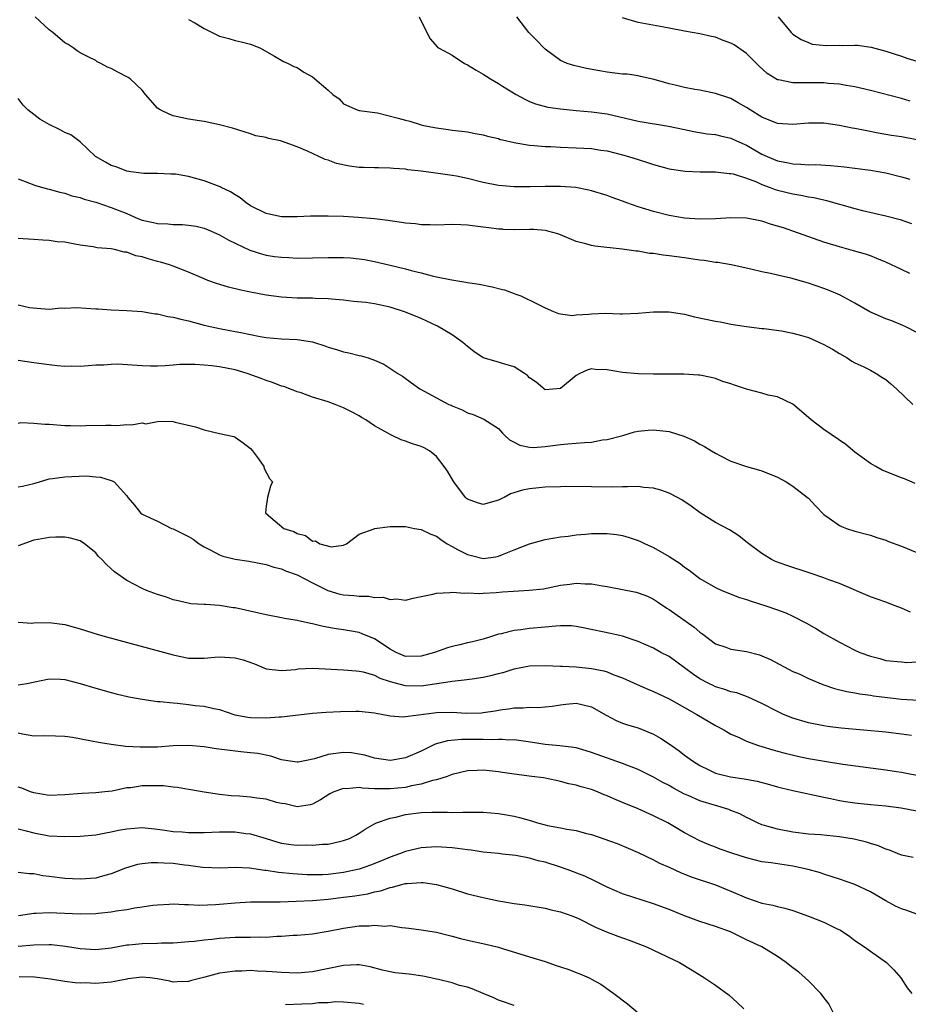
# Model space of a CAD drawing. Units: inches. Extents: x 2643000 to 2646000, y 1506000 to 1509000.
# Drawn here: x 2644043 to 2644158, y 1507908 to 1508035 of the extents above; entities that cross this region are included whole.
import ezdxf

# ---------------------------------------------------------------- set-up
doc = ezdxf.new("R2010")
doc.units = ezdxf.units.IN
doc.header["$MEASUREMENT"] = 0
doc.layers.add('LD26431506_2ft', color=71, linetype='Continuous')

msp = doc.modelspace()

# ---------------------------------------------------------------- linework, layer by layer
at = {"layer": 'LD26431506_2ft'}
for points, elevation in [([(2644158.1, 1508001.9), (2644157, 1508002.39), (2644155, 1508003.36), (2644153.83, 1508003.83), (2644153, 1508004.15), (2644152.37, 1508004.37), (2644150.82, 1508004.82), (2644149, 1508005.32), (2644147, 1508005.95), (2644143, 1508007.37), (2644141.76, 1508007.76), (2644141, 1508008.01), (2644140.23, 1508008.23), (2644139, 1508008.62), (2644137, 1508009.03), (2644135, 1508009.08), (2644133, 1508008.93), (2644131, 1508008.88), (2644129, 1508009.03), (2644127, 1508009.37), (2644125, 1508009.87), (2644123, 1508010.5), (2644121.57, 1508011), (2644121, 1508011.22), (2644119.68, 1508011.68), (2644119, 1508011.95), (2644117, 1508012.57), (2644116.66, 1508012.66), (2644114.98, 1508012.98), (2644113, 1508013.13), (2644111, 1508013.13), (2644109.07, 1508013.07), (2644107, 1508013.06), (2644105.53, 1508013.19), (2644105, 1508013.24), (2644103, 1508013.65), (2644101, 1508014.15), (2644099.56, 1508014.44), (2644099, 1508014.54), (2644097.19, 1508014.81), (2644095, 1508015.1), (2644093.28, 1508015.28), (2644093, 1508015.34), (2644091.44, 1508015.44), (2644091, 1508015.48), (2644089.52, 1508015.52), (2644089, 1508015.51), (2644087.58, 1508015.58), (2644087, 1508015.58), (2644085.76, 1508015.76), (2644084.09, 1508016.09), (2644083, 1508016.53), (2644082.61, 1508016.61), (2644081.82, 1508017), (2644080.32, 1508017.68), (2644079, 1508018.22), (2644077, 1508018.96), (2644076.86, 1508019), (2644075.31, 1508019.31), (2644075, 1508019.42), (2644073.67, 1508019.67), (2644073, 1508019.92), (2644072.15, 1508020.15), (2644070.64, 1508020.64), (2644069, 1508021.07), (2644067, 1508021.51), (2644066.41, 1508021.59), (2644065, 1508021.82), (2644063.99, 1508022.01), (2644063, 1508022.24), (2644062.47, 1508022.47), (2644061.32, 1508023), (2644061, 1508023.23), (2644059.42, 1508025), (2644059, 1508025.55), (2644057.44, 1508027), (2644057.18, 1508027.18), (2644055.85, 1508027.85), (2644055, 1508028.33), (2644054.53, 1508028.53), (2644053.68, 1508029), (2644053.21, 1508029.21), (2644053, 1508029.36), (2644052.22, 1508029.78), (2644051, 1508030.37), (2644050.6, 1508030.6), (2644050.11, 1508031), (2644049.43, 1508031.43), (2644049, 1508031.67), (2644047.45, 1508033), (2644047, 1508033.31), (2644045.17, 1508035)], 10354), ([(2644065, 1508034.67), (2644065.78, 1508034.22), (2644067, 1508033.49), (2644069, 1508032.53), (2644070.2, 1508032.2), (2644071, 1508031.94), (2644071.79, 1508031.79), (2644073, 1508031.46), (2644074.17, 1508031), (2644076.08, 1508029.92), (2644077.23, 1508029.23), (2644077.84, 1508029), (2644078.59, 1508028.59), (2644079, 1508028.46), (2644079.86, 1508027.86), (2644081, 1508027.26), (2644083, 1508025.54), (2644083.59, 1508025), (2644084.41, 1508024.41), (2644085, 1508023.77), (2644086.73, 1508023), (2644087, 1508022.92), (2644089.38, 1508022.61), (2644092.06, 1508021.94), (2644093, 1508021.66), (2644093.53, 1508021.53), (2644095, 1508021.09), (2644095.37, 1508021), (2644096.74, 1508020.74), (2644097, 1508020.67), (2644098.49, 1508020.49), (2644099, 1508020.39), (2644100.26, 1508020.26), (2644101, 1508020.15), (2644101.96, 1508019.96), (2644103, 1508019.8), (2644103.59, 1508019.59), (2644105, 1508019.29), (2644105.2, 1508019.2), (2644105.53, 1508019.12), (2644107, 1508018.78), (2644107.24, 1508018.76), (2644109, 1508018.44), (2644109.58, 1508018.42), (2644111, 1508018.27), (2644111.74, 1508018.26), (2644113, 1508018.18), (2644115, 1508018.11), (2644117, 1508018), (2644118.18, 1508017.82), (2644119, 1508017.72), (2644121, 1508017.21), (2644121.77, 1508017), (2644123, 1508016.6), (2644124.23, 1508016.23), (2644125, 1508015.97), (2644127, 1508015.41), (2644127.33, 1508015.33), (2644129.09, 1508015.09), (2644131.02, 1508015.02), (2644133, 1508015.01), (2644134.78, 1508014.78), (2644135, 1508014.78), (2644135.27, 1508014.73), (2644137, 1508014.18), (2644138.3, 1508013.7), (2644139, 1508013.38), (2644140.05, 1508013), (2644140.72, 1508012.72), (2644141, 1508012.65), (2644143, 1508012.15), (2644144.01, 1508012.01), (2644145, 1508011.79), (2644145.69, 1508011.69), (2644147, 1508011.38), (2644147.32, 1508011.32), (2644151, 1508010.28), (2644151.97, 1508010.03), (2644155, 1508009.32), (2644156.85, 1508008.85), (2644158.32, 1508008.32)], 10356), ([(2644094.76, 1508035), (2644095, 1508034.43), (2644096.17, 1508032.17), (2644097.1, 1508031.1), (2644097.23, 1508031), (2644099, 1508030.05), (2644100.59, 1508029), (2644101, 1508028.81), (2644102.1, 1508028.11), (2644103, 1508027.59), (2644103.94, 1508027), (2644105, 1508026.41), (2644105.53, 1508026.08), (2644107.29, 1508025), (2644108.39, 1508024.39), (2644109, 1508024.09), (2644109.77, 1508023.77), (2644111.35, 1508023.35), (2644113, 1508023.12), (2644115, 1508022.93), (2644117, 1508022.77), (2644119, 1508022.5), (2644123, 1508021.56), (2644126.92, 1508020.92), (2644129, 1508020.46), (2644130.21, 1508020.21), (2644131.93, 1508019.93), (2644133, 1508019.83), (2644133.65, 1508019.65), (2644135, 1508019.34), (2644135.71, 1508019), (2644137, 1508018.43), (2644139, 1508017.3), (2644139.65, 1508017), (2644141, 1508016.43), (2644142.21, 1508016.21), (2644143, 1508016.03), (2644144.01, 1508016.01), (2644145, 1508015.93), (2644145.94, 1508015.94), (2644147.83, 1508015.83), (2644149.65, 1508015.65), (2644151, 1508015.49), (2644153, 1508015.22), (2644155, 1508014.87), (2644157, 1508014.38), (2644158.07, 1508014.07)], 10358), ([(2644159, 1508019.12), (2644157, 1508019.52), (2644155.71, 1508019.71), (2644154, 1508020), (2644152.32, 1508020.32), (2644151, 1508020.61), (2644150.66, 1508020.66), (2644149, 1508021), (2644147, 1508021.28), (2644145, 1508021.3), (2644143, 1508021.11), (2644141, 1508021.24), (2644139, 1508022.07), (2644137.47, 1508023), (2644137, 1508023.31), (2644135.93, 1508023.93), (2644135, 1508024.45), (2644133, 1508025.13), (2644131, 1508025.54), (2644130.35, 1508025.65), (2644129, 1508025.91), (2644127.8, 1508026.2), (2644127, 1508026.37), (2644125.1, 1508026.91), (2644123.33, 1508027.33), (2644123, 1508027.4), (2644121.59, 1508027.59), (2644121, 1508027.63), (2644119, 1508027.86), (2644118.02, 1508028.02), (2644116.33, 1508028.33), (2644114.71, 1508028.71), (2644113.84, 1508029), (2644113, 1508029.38), (2644111, 1508030.85), (2644110.83, 1508031), (2644109.96, 1508031.96), (2644108.89, 1508033), (2644107.35, 1508035)], 10360), ([(2644158.14, 1508024.14), (2644157, 1508024.46), (2644153, 1508025.5), (2644151, 1508025.96), (2644149.87, 1508026.13), (2644149, 1508026.3), (2644147.6, 1508026.4), (2644147, 1508026.48), (2644145.52, 1508026.48), (2644145, 1508026.5), (2644143.49, 1508026.51), (2644143, 1508026.48), (2644141.14, 1508026.86), (2644141, 1508026.87), (2644140.77, 1508027), (2644139.69, 1508027.69), (2644138.63, 1508028.63), (2644137, 1508030.27), (2644135.39, 1508031.39), (2644135, 1508031.63), (2644133.97, 1508031.97), (2644133, 1508032.4), (2644132.47, 1508032.47), (2644131, 1508032.83), (2644129, 1508033.16), (2644127, 1508033.55), (2644126.34, 1508033.66), (2644123, 1508034.28), (2644121, 1508034.89)], 10362), ([(2644141.08, 1508035), (2644142.75, 1508033), (2644143, 1508032.77), (2644144.07, 1508032.07), (2644145, 1508031.68), (2644145.49, 1508031.49), (2644147.29, 1508031.29), (2644149, 1508031.35), (2644149.33, 1508031.33), (2644151, 1508031.37), (2644151.34, 1508031.34), (2644153.1, 1508031.1), (2644155, 1508030.58), (2644157, 1508029.93), (2644157.69, 1508029.69), (2644159, 1508029.27)], 10364), ([(2644159, 1507994.28), (2644157.57, 1507995), (2644157.18, 1507995.18), (2644155.76, 1507995.76), (2644155, 1507996.02), (2644152.94, 1507996.94), (2644151, 1507998.08), (2644149.1, 1507999.1), (2644147.69, 1507999.69), (2644147, 1507999.95), (2644145, 1508000.64), (2644142.72, 1508001.28), (2644141, 1508001.66), (2644140.12, 1508001.88), (2644139, 1508002.11), (2644137.54, 1508002.46), (2644135.01, 1508003.01), (2644133.29, 1508003.29), (2644133, 1508003.32), (2644131.55, 1508003.55), (2644131, 1508003.59), (2644129.8, 1508003.8), (2644129, 1508003.89), (2644127, 1508004.17), (2644126.25, 1508004.24), (2644125, 1508004.46), (2644124.49, 1508004.49), (2644123, 1508004.76), (2644122.77, 1508004.78), (2644120.97, 1508005.03), (2644117.42, 1508005.42), (2644117, 1508005.5), (2644116.28, 1508005.72), (2644115, 1508006.03), (2644113, 1508006.88), (2644112.64, 1508007), (2644111.36, 1508007.36), (2644111, 1508007.43), (2644109.55, 1508007.55), (2644109, 1508007.57), (2644107, 1508007.54), (2644105.58, 1508007.58), (2644105.53, 1508007.59), (2644105, 1508007.62), (2644103.76, 1508007.76), (2644103, 1508007.88), (2644101.98, 1508007.98), (2644101, 1508008.14), (2644100.15, 1508008.15), (2644099, 1508008.22), (2644097, 1508008.14), (2644096.17, 1508008.17), (2644095, 1508008.16), (2644094.28, 1508008.28), (2644093, 1508008.38), (2644092.49, 1508008.49), (2644091, 1508008.68), (2644090.73, 1508008.73), (2644089, 1508008.94), (2644086.87, 1508009.13), (2644085, 1508009.24), (2644083, 1508009.29), (2644080.73, 1508009.27), (2644079, 1508009.2), (2644077, 1508009.21), (2644075, 1508009.63), (2644073, 1508010.63), (2644072.42, 1508011), (2644071.64, 1508011.64), (2644071, 1508012.02), (2644070.41, 1508012.41), (2644069.18, 1508013), (2644069.07, 1508013.07), (2644067, 1508013.86), (2644065, 1508014.39), (2644063.3, 1508014.7), (2644063, 1508014.72), (2644062.71, 1508014.71), (2644061, 1508014.8), (2644059.2, 1508014.8), (2644057.54, 1508015), (2644057, 1508015.08), (2644055.64, 1508015.64), (2644055, 1508015.81), (2644054.27, 1508016.27), (2644052.99, 1508017), (2644051, 1508018.88), (2644049.79, 1508019.79), (2644049, 1508020.1), (2644048.43, 1508020.43), (2644047, 1508021.11), (2644045.8, 1508021.8), (2644045, 1508022.4), (2644044.23, 1508023), (2644043.62, 1508023.62), (2644043, 1508024.46)], 10352), ([(2644043, 1508014.09), (2644044.44, 1508013.56), (2644045.24, 1508013.24), (2644046.8, 1508012.8), (2644047, 1508012.77), (2644048.37, 1508012.37), (2644049, 1508012.27), (2644049.93, 1508011.93), (2644051, 1508011.7), (2644051.5, 1508011.5), (2644053, 1508011.08), (2644055, 1508010.42), (2644057, 1508009.61), (2644058.44, 1508009), (2644059, 1508008.78), (2644060.46, 1508008.46), (2644061, 1508008.32), (2644062.3, 1508008.3), (2644063, 1508008.22), (2644064.22, 1508008.22), (2644065, 1508008.14), (2644065.98, 1508007.98), (2644067, 1508007.72), (2644067.52, 1508007.52), (2644069, 1508006.88), (2644070.2, 1508006.2), (2644072.91, 1508004.91), (2644074.41, 1508004.41), (2644075, 1508004.27), (2644076.1, 1508004.1), (2644077, 1508003.98), (2644077.94, 1508003.94), (2644079, 1508003.87), (2644081, 1508003.89), (2644083, 1508003.97), (2644085, 1508003.97), (2644085.9, 1508003.9), (2644087, 1508003.8), (2644087.69, 1508003.69), (2644089, 1508003.44), (2644091, 1508002.98), (2644093, 1508002.48), (2644093.73, 1508002.27), (2644095, 1508001.96), (2644096.42, 1508001.58), (2644097, 1508001.47), (2644098.95, 1508001.05), (2644100.78, 1508000.78), (2644101, 1508000.71), (2644102.51, 1508000.51), (2644104.17, 1508000.17), (2644105.53, 1507999.82), (2644105.76, 1507999.76), (2644107, 1507999.3), (2644107.24, 1507999.24), (2644107.86, 1507999), (2644109.99, 1507997.99), (2644111, 1507997.47), (2644112.1, 1507997), (2644112.72, 1507996.72), (2644113, 1507996.7), (2644114.49, 1507996.49), (2644115, 1507996.57), (2644116.66, 1507996.66), (2644117, 1507996.69), (2644118.76, 1507996.76), (2644120.7, 1507996.7), (2644121, 1507996.67), (2644123, 1507996.75), (2644125, 1507996.95), (2644127, 1507996.94), (2644129, 1507996.62), (2644130.3, 1507996.3), (2644133, 1507995.75), (2644133.65, 1507995.65), (2644135, 1507995.37), (2644137, 1507995.05), (2644139, 1507994.78), (2644139.23, 1507994.77), (2644141.5, 1507994.5), (2644143, 1507994.2), (2644144.11, 1507993.89), (2644145, 1507993.61), (2644146.42, 1507993), (2644147, 1507992.74), (2644148.11, 1507992.11), (2644149, 1507991.57), (2644150.01, 1507991), (2644150.59, 1507990.59), (2644151, 1507990.36), (2644152.16, 1507989.84), (2644153, 1507989.42), (2644153.75, 1507989), (2644154.49, 1507988.49), (2644155, 1507988.23), (2644155.64, 1507987.64), (2644156.38, 1507987), (2644158.47, 1507985)], 10350), ([(2644158.78, 1507974.78), (2644157.39, 1507975.39), (2644157, 1507975.51), (2644154.53, 1507976.53), (2644153.68, 1507977), (2644153, 1507977.39), (2644151, 1507978.85), (2644149.81, 1507979.81), (2644147, 1507981.76), (2644145.33, 1507983), (2644145, 1507983.31), (2644143, 1507985.01), (2644141, 1507985.97), (2644139.82, 1507986.18), (2644139, 1507986.43), (2644137, 1507986.95), (2644135.46, 1507987.46), (2644135, 1507987.65), (2644133.95, 1507987.95), (2644133, 1507988.35), (2644132.45, 1507988.45), (2644131, 1507988.76), (2644130.79, 1507988.79), (2644128.9, 1507988.9), (2644126.91, 1507988.91), (2644125, 1507988.89), (2644123, 1507988.93), (2644121, 1507989.12), (2644119, 1507989.46), (2644117.49, 1507989.49), (2644117, 1507989.58), (2644116.53, 1507989.47), (2644115.48, 1507989), (2644115, 1507988.72), (2644113, 1507987.07), (2644111, 1507986.88), (2644109.85, 1507987.85), (2644109, 1507988.44), (2644108.73, 1507988.73), (2644108.36, 1507989), (2644107, 1507989.85), (2644105.83, 1507990.17), (2644105.53, 1507990.26), (2644105, 1507990.43), (2644103.02, 1507991.02), (2644101.82, 1507991.82), (2644101, 1507992.46), (2644100.37, 1507993), (2644099, 1507993.98), (2644097.1, 1507995.1), (2644095.74, 1507995.74), (2644095, 1507996.07), (2644093, 1507996.9), (2644091, 1507997.55), (2644089, 1507997.98), (2644087.86, 1507998.14), (2644086.29, 1507998.29), (2644085, 1507998.43), (2644083.44, 1507998.56), (2644083, 1507998.63), (2644081.33, 1507998.67), (2644081, 1507998.7), (2644079, 1507998.72), (2644077, 1507998.84), (2644075, 1507999.1), (2644073, 1507999.47), (2644071.74, 1507999.74), (2644070.14, 1508000.14), (2644068.6, 1508000.6), (2644067.49, 1508001), (2644067, 1508001.19), (2644065, 1508002.04), (2644063, 1508002.83), (2644062.52, 1508003), (2644061.36, 1508003.36), (2644061, 1508003.44), (2644059.78, 1508003.78), (2644059, 1508004.02), (2644058.18, 1508004.18), (2644057, 1508004.66), (2644056.66, 1508004.66), (2644055.43, 1508005), (2644055, 1508005.09), (2644053.21, 1508005.21), (2644052.66, 1508005.34), (2644051, 1508005.56), (2644050.33, 1508005.67), (2644049, 1508005.93), (2644048.02, 1508005.98), (2644047, 1508006.13), (2644046.2, 1508006.2), (2644045, 1508006.26), (2644043.62, 1508006.38), (2644043, 1508006.4)], 10348), ([(2644043, 1507997.85), (2644044.48, 1507997.52), (2644045.4, 1507997.4), (2644047, 1507997.27), (2644048.55, 1507997.45), (2644049, 1507997.41), (2644050.51, 1507997.49), (2644053, 1507997.33), (2644053.33, 1507997.33), (2644055, 1507997.18), (2644057, 1507997.11), (2644059, 1507996.98), (2644060.68, 1507996.68), (2644061, 1507996.67), (2644062.33, 1507996.33), (2644063, 1507996.25), (2644063.98, 1507995.98), (2644065, 1507995.76), (2644067, 1507995.23), (2644068.01, 1507995), (2644069, 1507994.79), (2644071, 1507994.42), (2644071.74, 1507994.26), (2644074.22, 1507993.78), (2644075, 1507993.65), (2644077, 1507993.46), (2644079, 1507993.38), (2644081, 1507993.07), (2644081.26, 1507993), (2644082.56, 1507992.56), (2644083, 1507992.39), (2644084.08, 1507992.08), (2644085, 1507991.78), (2644085.67, 1507991.67), (2644087, 1507991.31), (2644087.27, 1507991.27), (2644088.16, 1507991), (2644089, 1507990.71), (2644090.19, 1507990.19), (2644092.01, 1507989), (2644092.62, 1507988.62), (2644093.76, 1507987.76), (2644094.86, 1507987), (2644098.58, 1507985), (2644098.88, 1507984.88), (2644099, 1507984.81), (2644100.3, 1507984.3), (2644101, 1507983.91), (2644101.71, 1507983.71), (2644103.08, 1507983.08), (2644105, 1507981.87), (2644105.53, 1507981.28), (2644105.79, 1507981), (2644106.42, 1507980.42), (2644107, 1507980.14), (2644107.74, 1507979.74), (2644109, 1507979.46), (2644109.45, 1507979.45), (2644111, 1507979.56), (2644113, 1507979.84), (2644113.93, 1507979.93), (2644115, 1507979.98), (2644116.1, 1507980.1), (2644117, 1507980.14), (2644118.41, 1507980.41), (2644119, 1507980.48), (2644121.05, 1507981), (2644122.56, 1507981.44), (2644123, 1507981.54), (2644124.31, 1507981.69), (2644125, 1507981.72), (2644127, 1507981.5), (2644128.91, 1507980.91), (2644130.3, 1507980.3), (2644131, 1507979.87), (2644131.57, 1507979.57), (2644132.47, 1507979), (2644133, 1507978.7), (2644133.64, 1507978.36), (2644135, 1507977.69), (2644137, 1507976.97), (2644138.56, 1507976.56), (2644139, 1507976.42), (2644141, 1507975.62), (2644142.11, 1507975), (2644143, 1507974.46), (2644144.89, 1507973), (2644145, 1507972.9), (2644145.91, 1507971.91), (2644147, 1507970.78), (2644147.69, 1507970.31), (2644149, 1507969.36), (2644149.25, 1507969.25), (2644149.9, 1507969), (2644151, 1507968.66), (2644153, 1507968.12), (2644153.84, 1507967.83), (2644155, 1507967.46), (2644155.32, 1507967.32), (2644157, 1507966.69), (2644159, 1507965.9)], 10346), ([(2644158.19, 1507958.19), (2644157, 1507958.7), (2644156.17, 1507959), (2644155, 1507959.46), (2644153, 1507960.17), (2644149, 1507961.87), (2644147.65, 1507962.35), (2644147, 1507962.62), (2644145.23, 1507963.23), (2644142.19, 1507964.19), (2644140.74, 1507964.74), (2644140.23, 1507965), (2644139, 1507965.77), (2644137.32, 1507967), (2644137.15, 1507967.15), (2644136.02, 1507968.02), (2644134.79, 1507968.79), (2644133, 1507969.74), (2644131.01, 1507971.01), (2644129.86, 1507971.86), (2644128.67, 1507972.67), (2644128.08, 1507973), (2644127, 1507973.55), (2644125.93, 1507973.93), (2644125, 1507974.17), (2644123.73, 1507974.27), (2644123, 1507974.39), (2644121.65, 1507974.35), (2644121, 1507974.38), (2644119.67, 1507974.33), (2644117, 1507974.34), (2644113.61, 1507974.39), (2644113, 1507974.38), (2644111, 1507974.32), (2644110.22, 1507974.22), (2644109, 1507974.1), (2644108.08, 1507973.92), (2644106.56, 1507973.44), (2644105.73, 1507973), (2644105.53, 1507972.91), (2644105, 1507972.66), (2644103, 1507972.1), (2644102.28, 1507972.28), (2644101, 1507972.75), (2644100.86, 1507972.86), (2644100.73, 1507973), (2644099.21, 1507975), (2644098.39, 1507976.39), (2644097.99, 1507977), (2644097, 1507978.27), (2644096.07, 1507979), (2644095.39, 1507979.39), (2644095, 1507979.58), (2644093.91, 1507979.91), (2644093, 1507980.24), (2644092.41, 1507980.41), (2644091.26, 1507981), (2644091, 1507981.1), (2644090.73, 1507981.27), (2644089, 1507982.23), (2644087.87, 1507983), (2644087.32, 1507983.32), (2644087, 1507983.53), (2644086.02, 1507984.02), (2644085, 1507984.56), (2644083.93, 1507985), (2644083, 1507985.32), (2644081, 1507985.94), (2644079.52, 1507986.48), (2644079, 1507986.63), (2644078.08, 1507987), (2644077.29, 1507987.29), (2644077, 1507987.37), (2644075.83, 1507987.83), (2644075, 1507988.08), (2644074.34, 1507988.34), (2644072.54, 1507989), (2644071, 1507989.45), (2644069, 1507989.86), (2644068.01, 1507989.99), (2644067, 1507990.08), (2644065.84, 1507990.16), (2644065, 1507990.13), (2644063.86, 1507990.14), (2644063, 1507990.05), (2644061.98, 1507989.98), (2644061, 1507989.95), (2644060.06, 1507989.94), (2644059, 1507989.97), (2644055.83, 1507990.17), (2644055, 1507990.16), (2644054.04, 1507990.04), (2644053, 1507990.04), (2644052.01, 1507989.99), (2644051, 1507989.88), (2644049.92, 1507989.92), (2644049, 1507989.9), (2644048.02, 1507989.98), (2644047, 1507990.09), (2644045, 1507990.37), (2644043, 1507990.68)], 10344), ([(2644043, 1507982.59), (2644043.36, 1507982.64), (2644045, 1507982.57), (2644046.45, 1507982.45), (2644047, 1507982.43), (2644049, 1507982.26), (2644049.74, 1507982.26), (2644051, 1507982.22), (2644051.74, 1507982.26), (2644054.3, 1507982.3), (2644055, 1507982.31), (2644055.71, 1507982.29), (2644057, 1507982.4), (2644057.64, 1507982.36), (2644059, 1507982.6), (2644059.48, 1507982.51), (2644061, 1507982.79), (2644062.83, 1507982.83), (2644063, 1507982.77), (2644063.28, 1507982.72), (2644065.9, 1507982.1), (2644067, 1507981.73), (2644069, 1507981.24), (2644070.84, 1507980.84), (2644071, 1507980.76), (2644072.05, 1507980.05), (2644073, 1507979.3), (2644073.25, 1507979), (2644074, 1507977.99), (2644074.69, 1507977), (2644074.74, 1507976.74), (2644075.42, 1507975.42), (2644075.82, 1507975), (2644075.56, 1507974.44), (2644075.19, 1507973), (2644075, 1507971.85), (2644074.91, 1507971), (2644075.59, 1507970.41), (2644077.27, 1507969), (2644078.58, 1507968.58), (2644079, 1507968.33), (2644080.1, 1507968.1), (2644081, 1507967.34), (2644081.38, 1507967.38), (2644081.92, 1507967), (2644083.38, 1507966.62), (2644085, 1507966.85), (2644085.38, 1507967), (2644087, 1507968.26), (2644088.94, 1507968.94), (2644089, 1507968.98), (2644091, 1507969.25), (2644092.75, 1507969.25), (2644093, 1507969.22), (2644094.17, 1507969), (2644095, 1507968.86), (2644096.26, 1507968.26), (2644097, 1507967.99), (2644097.56, 1507967.56), (2644098.37, 1507967), (2644099, 1507966.65), (2644099.71, 1507966.29), (2644101, 1507965.61), (2644101.51, 1507965.51), (2644103, 1507965.11), (2644104.67, 1507965.33), (2644105, 1507965.4), (2644105.53, 1507965.62), (2644107, 1507966.25), (2644109, 1507967.02), (2644111, 1507967.55), (2644113, 1507967.89), (2644114, 1507968), (2644115, 1507968.15), (2644116.24, 1507968.24), (2644117, 1507968.32), (2644119, 1507968.34), (2644120.21, 1507968.21), (2644121, 1507968.07), (2644121.84, 1507967.84), (2644123, 1507967.44), (2644123.31, 1507967.31), (2644123.92, 1507967), (2644125, 1507966.51), (2644127, 1507965.37), (2644128.45, 1507964.45), (2644129, 1507964.01), (2644129.61, 1507963.61), (2644131, 1507962.53), (2644133, 1507961.36), (2644133.81, 1507961), (2644136.1, 1507960.1), (2644137, 1507959.82), (2644137.59, 1507959.59), (2644139.51, 1507959), (2644141, 1507958.49), (2644142.08, 1507958.08), (2644143, 1507957.66), (2644144.75, 1507956.75), (2644146.04, 1507956.04), (2644147, 1507955.45), (2644149, 1507954.31), (2644151, 1507953.28), (2644151.63, 1507953), (2644153, 1507952.51), (2644154.21, 1507952.21), (2644155, 1507951.97), (2644157, 1507951.76), (2644157.71, 1507951.71), (2644159, 1507951.78)], 10342), ([(2644043, 1507974.36), (2644043.57, 1507974.43), (2644045, 1507974.79), (2644045.76, 1507975), (2644047, 1507975.39), (2644047.42, 1507975.42), (2644049, 1507975.66), (2644051.76, 1507975.76), (2644053, 1507975.64), (2644053.62, 1507975.62), (2644055, 1507975.17), (2644055.14, 1507975.14), (2644055.37, 1507975), (2644057, 1507973.19), (2644057.13, 1507973), (2644058, 1507972), (2644058.78, 1507971), (2644059, 1507970.85), (2644061, 1507969.92), (2644062.78, 1507969), (2644063, 1507968.92), (2644065, 1507967.97), (2644065.59, 1507967.59), (2644066.37, 1507967), (2644067, 1507966.62), (2644067.76, 1507966.24), (2644069, 1507965.58), (2644069.43, 1507965.43), (2644071, 1507965.03), (2644072.76, 1507964.76), (2644075, 1507964.33), (2644075.99, 1507963.99), (2644077, 1507963.77), (2644077.51, 1507963.51), (2644079, 1507963.01), (2644081, 1507961.96), (2644082.97, 1507960.97), (2644084.52, 1507960.52), (2644085, 1507960.42), (2644086.34, 1507960.34), (2644087, 1507960.25), (2644088.27, 1507960.27), (2644089, 1507960.1), (2644090.12, 1507960.12), (2644091, 1507959.8), (2644091.89, 1507959.89), (2644093, 1507959.75), (2644093.99, 1507959.99), (2644095, 1507960.21), (2644096.52, 1507960.52), (2644097, 1507960.65), (2644098.72, 1507960.72), (2644099, 1507960.78), (2644100.64, 1507960.64), (2644101, 1507960.7), (2644102.59, 1507960.59), (2644103, 1507960.64), (2644104.71, 1507960.71), (2644105.53, 1507960.79), (2644106.91, 1507960.91), (2644108.97, 1507961.03), (2644110.79, 1507961.21), (2644113, 1507961.65), (2644114.2, 1507961.8), (2644115, 1507961.92), (2644116.16, 1507961.84), (2644117, 1507961.85), (2644118.42, 1507961.58), (2644119, 1507961.49), (2644122.76, 1507960.76), (2644123, 1507960.7), (2644124.23, 1507960.23), (2644125, 1507959.88), (2644125.53, 1507959.53), (2644126.7, 1507958.7), (2644127, 1507958.51), (2644130.25, 1507956.25), (2644131, 1507955.59), (2644131.36, 1507955.36), (2644133, 1507954.1), (2644134.35, 1507953.65), (2644135, 1507953.4), (2644137, 1507953.1), (2644138.67, 1507952.67), (2644139, 1507952.56), (2644140.09, 1507952.09), (2644143, 1507950.55), (2644143.79, 1507950.21), (2644145, 1507949.63), (2644146.86, 1507948.86), (2644147, 1507948.82), (2644148.35, 1507948.35), (2644149.96, 1507947.96), (2644151, 1507947.78), (2644151.65, 1507947.65), (2644153, 1507947.49), (2644153.41, 1507947.41), (2644157, 1507946.94), (2644159.19, 1507946.81)], 10340), ([(2644158.29, 1507942.29), (2644157, 1507942.46), (2644155, 1507942.69), (2644149.22, 1507943.22), (2644147.44, 1507943.44), (2644147, 1507943.51), (2644145, 1507943.91), (2644143, 1507944.49), (2644141.77, 1507945), (2644141, 1507945.35), (2644139, 1507946.39), (2644137.21, 1507947.21), (2644135.76, 1507947.76), (2644135, 1507947.92), (2644134.22, 1507948.22), (2644133, 1507948.57), (2644132.7, 1507948.71), (2644132.12, 1507949), (2644131, 1507949.6), (2644130.15, 1507950.15), (2644129, 1507951.02), (2644127, 1507952.46), (2644125.95, 1507953), (2644125, 1507953.52), (2644123, 1507954.42), (2644121, 1507955.09), (2644119.44, 1507955.44), (2644116.13, 1507956.13), (2644115, 1507956.34), (2644114.41, 1507956.41), (2644113, 1507956.41), (2644112.4, 1507956.4), (2644111, 1507956.23), (2644109, 1507956.06), (2644107.89, 1507955.89), (2644107, 1507955.84), (2644105.53, 1507955.44), (2644105.4, 1507955.4), (2644105, 1507955.34), (2644103.98, 1507955), (2644103, 1507954.71), (2644101.64, 1507954.35), (2644101, 1507954.22), (2644100.02, 1507953.98), (2644099, 1507953.77), (2644098.41, 1507953.59), (2644096.75, 1507953), (2644095, 1507952.49), (2644093, 1507952.48), (2644091.79, 1507953), (2644091, 1507953.42), (2644089, 1507954.74), (2644087.41, 1507955.41), (2644087, 1507955.55), (2644085.76, 1507955.76), (2644085, 1507955.9), (2644084.04, 1507956.04), (2644082.36, 1507956.35), (2644081, 1507956.69), (2644080.73, 1507956.73), (2644079, 1507957.12), (2644077.37, 1507957.37), (2644077, 1507957.46), (2644075, 1507957.83), (2644071, 1507958.73), (2644070.75, 1507958.75), (2644069, 1507959.03), (2644067.16, 1507959.16), (2644067, 1507959.19), (2644065.28, 1507959.28), (2644063.63, 1507959.63), (2644063, 1507959.77), (2644062.12, 1507960.12), (2644061, 1507960.45), (2644059.56, 1507961), (2644059, 1507961.25), (2644057, 1507962.26), (2644055.41, 1507963.41), (2644055, 1507963.79), (2644054.36, 1507964.36), (2644053.81, 1507965), (2644053.38, 1507965.38), (2644053, 1507965.84), (2644051.57, 1507967), (2644051, 1507967.38), (2644049.74, 1507967.74), (2644049, 1507967.85), (2644047.86, 1507967.86), (2644047, 1507967.83), (2644045.56, 1507967.56), (2644045, 1507967.47), (2644043, 1507966.75)], 10338), ([(2644043, 1507956.88), (2644044.78, 1507956.78), (2644045, 1507956.8), (2644047, 1507956.84), (2644049, 1507956.61), (2644051, 1507956.05), (2644053.31, 1507955.31), (2644054.39, 1507955), (2644063, 1507952.66), (2644065, 1507952.27), (2644066.24, 1507952.24), (2644067, 1507952.25), (2644068.36, 1507952.36), (2644069, 1507952.43), (2644071, 1507952.31), (2644072.03, 1507952.03), (2644073.5, 1507951.5), (2644075, 1507950.88), (2644077, 1507950.64), (2644078.81, 1507950.81), (2644079.14, 1507950.86), (2644081.05, 1507950.95), (2644085, 1507950.73), (2644086.61, 1507950.61), (2644087, 1507950.59), (2644087.51, 1507950.49), (2644089, 1507950.07), (2644089.69, 1507949.69), (2644091, 1507949.26), (2644092.76, 1507948.76), (2644093, 1507948.72), (2644095, 1507948.7), (2644098.77, 1507949.23), (2644099, 1507949.29), (2644100.56, 1507949.44), (2644101.6, 1507949.6), (2644103, 1507949.78), (2644104, 1507950), (2644105, 1507950.26), (2644105.53, 1507950.39), (2644105.6, 1507950.4), (2644107, 1507950.87), (2644109, 1507951.25), (2644111, 1507951.31), (2644113, 1507951.22), (2644113.2, 1507951.2), (2644115, 1507951.12), (2644117, 1507950.91), (2644118.6, 1507950.6), (2644119, 1507950.48), (2644119.89, 1507950.11), (2644121, 1507949.72), (2644122.87, 1507948.87), (2644124.26, 1507948.26), (2644125, 1507947.96), (2644125.65, 1507947.65), (2644127, 1507946.99), (2644129, 1507945.87), (2644130.61, 1507945), (2644133, 1507943.57), (2644134.06, 1507943), (2644134.64, 1507942.64), (2644135, 1507942.44), (2644135.96, 1507942.04), (2644137, 1507941.54), (2644138.55, 1507941), (2644139, 1507940.87), (2644140.41, 1507940.42), (2644141, 1507940.27), (2644141.98, 1507939.98), (2644143.6, 1507939.6), (2644145, 1507939.32), (2644147.06, 1507938.94), (2644149.43, 1507938.57), (2644155, 1507937.86), (2644156.37, 1507937.63), (2644157, 1507937.53), (2644159.85, 1507937)], 10336), ([(2644043, 1507948.82), (2644044.1, 1507949), (2644047, 1507949.59), (2644048.46, 1507949.54), (2644049, 1507949.51), (2644051, 1507949), (2644053, 1507948.39), (2644055, 1507947.83), (2644055.66, 1507947.66), (2644057.28, 1507947.28), (2644059, 1507946.96), (2644061, 1507946.67), (2644061.34, 1507946.66), (2644063, 1507946.47), (2644063.57, 1507946.43), (2644065, 1507946.28), (2644065.85, 1507946.15), (2644067, 1507946.04), (2644068.26, 1507945.74), (2644069, 1507945.63), (2644070.96, 1507944.96), (2644072.63, 1507944.62), (2644073, 1507944.59), (2644075, 1507944.55), (2644076.67, 1507944.67), (2644077, 1507944.67), (2644081, 1507945.14), (2644082.73, 1507945.27), (2644084.62, 1507945.38), (2644086.59, 1507945.41), (2644087, 1507945.41), (2644089, 1507945.2), (2644091, 1507944.83), (2644092.69, 1507944.69), (2644093, 1507944.71), (2644097, 1507945.23), (2644099, 1507945.28), (2644100.83, 1507945.17), (2644102.8, 1507945.2), (2644103, 1507945.22), (2644104.55, 1507945.45), (2644105, 1507945.54), (2644105.53, 1507945.61), (2644106.3, 1507945.7), (2644107, 1507945.83), (2644108.16, 1507945.84), (2644109, 1507945.92), (2644110.11, 1507945.89), (2644111, 1507945.95), (2644111.94, 1507946.06), (2644113, 1507946.24), (2644113.69, 1507946.31), (2644115, 1507946.46), (2644115.73, 1507946.27), (2644117, 1507945.99), (2644118.89, 1507944.89), (2644120.2, 1507944.2), (2644121, 1507943.87), (2644121.64, 1507943.64), (2644123, 1507943.24), (2644125, 1507942.43), (2644125.91, 1507941.91), (2644127, 1507941.19), (2644128.29, 1507940.29), (2644129, 1507939.75), (2644129.45, 1507939.45), (2644130.03, 1507939), (2644131, 1507938.39), (2644132.15, 1507937.85), (2644133, 1507937.43), (2644134.95, 1507936.95), (2644136.69, 1507936.69), (2644138.36, 1507936.36), (2644139.96, 1507935.96), (2644141, 1507935.66), (2644141.54, 1507935.54), (2644143, 1507935.18), (2644147, 1507934.3), (2644147.86, 1507934.14), (2644149, 1507933.9), (2644149.77, 1507933.77), (2644151, 1507933.58), (2644153, 1507933.37), (2644155, 1507933.2), (2644156.95, 1507932.95), (2644159, 1507932.53)], 10334), ([(2644158.52, 1507926.52), (2644157, 1507926.84), (2644155.47, 1507927.47), (2644155, 1507927.6), (2644154.03, 1507928.03), (2644153, 1507928.33), (2644152.51, 1507928.51), (2644150.88, 1507928.88), (2644149, 1507929.19), (2644146.56, 1507929.44), (2644145, 1507929.55), (2644143, 1507929.79), (2644141, 1507930.17), (2644139.34, 1507930.66), (2644139, 1507930.75), (2644138.42, 1507931), (2644137.49, 1507931.49), (2644137, 1507931.71), (2644136.16, 1507932.16), (2644135, 1507932.6), (2644134.72, 1507932.72), (2644133.85, 1507933), (2644133.19, 1507933.19), (2644133, 1507933.23), (2644131, 1507933.85), (2644129.48, 1507934.52), (2644129, 1507934.72), (2644127.51, 1507935.51), (2644127, 1507935.8), (2644126.21, 1507936.21), (2644125, 1507936.88), (2644123, 1507937.87), (2644121.57, 1507938.43), (2644121, 1507938.67), (2644117, 1507940.09), (2644116.3, 1507940.3), (2644115, 1507940.66), (2644114.72, 1507940.72), (2644112.93, 1507940.93), (2644111, 1507941.13), (2644109.39, 1507941.39), (2644108.51, 1507941.49), (2644107, 1507941.7), (2644106.31, 1507941.69), (2644105.53, 1507941.74), (2644105, 1507941.77), (2644104.27, 1507941.73), (2644103, 1507941.76), (2644101, 1507941.75), (2644100.23, 1507941.77), (2644098.4, 1507941.6), (2644096.83, 1507941.17), (2644095, 1507940.26), (2644093, 1507939.38), (2644091.06, 1507939.06), (2644091, 1507939.06), (2644089, 1507939.36), (2644087.73, 1507939.73), (2644087, 1507939.88), (2644086.02, 1507940.02), (2644085, 1507940.08), (2644083, 1507939.81), (2644081.25, 1507939.25), (2644079.99, 1507939), (2644079.15, 1507938.85), (2644079, 1507938.81), (2644077.79, 1507939), (2644077, 1507939.14), (2644075.59, 1507939.59), (2644073.93, 1507939.93), (2644073, 1507940.02), (2644072.14, 1507940.14), (2644071, 1507940.23), (2644070.34, 1507940.34), (2644068.57, 1507940.57), (2644067, 1507940.81), (2644065, 1507940.99), (2644063, 1507940.93), (2644061, 1507940.77), (2644058.75, 1507940.75), (2644056.87, 1507940.87), (2644055, 1507941.11), (2644053.36, 1507941.36), (2644052.44, 1507941.56), (2644050, 1507942), (2644049, 1507942.13), (2644047.82, 1507942.18), (2644046.21, 1507942.21), (2644045, 1507942.2), (2644043.57, 1507942.43), (2644043, 1507942.56)], 10332), ([(2644159, 1507919.23), (2644157.68, 1507919.68), (2644157, 1507919.89), (2644156.25, 1507920.25), (2644155, 1507920.92), (2644153, 1507922.09), (2644151, 1507923.05), (2644149, 1507923.75), (2644147, 1507924.37), (2644146.54, 1507924.54), (2644144.98, 1507924.98), (2644143, 1507925.39), (2644140.17, 1507925.83), (2644139, 1507925.99), (2644137, 1507926.48), (2644135.09, 1507927.09), (2644133.6, 1507927.6), (2644133, 1507927.85), (2644132.17, 1507928.17), (2644131, 1507928.68), (2644129, 1507929.73), (2644126.84, 1507931), (2644125, 1507931.92), (2644123, 1507932.79), (2644121, 1507933.61), (2644119.89, 1507934.11), (2644119, 1507934.49), (2644118.63, 1507934.63), (2644117.76, 1507935), (2644117, 1507935.29), (2644115.65, 1507935.65), (2644115, 1507935.87), (2644114.05, 1507936.05), (2644113, 1507936.35), (2644112.45, 1507936.45), (2644110.79, 1507936.79), (2644109.29, 1507937), (2644107, 1507937.27), (2644105.53, 1507937.49), (2644105, 1507937.57), (2644103, 1507937.79), (2644102.23, 1507937.77), (2644101, 1507937.71), (2644099, 1507937.24), (2644098.35, 1507937), (2644097, 1507936.56), (2644096.46, 1507936.46), (2644095, 1507936), (2644093.78, 1507935.78), (2644093, 1507935.58), (2644091, 1507935.37), (2644089.39, 1507935.39), (2644089, 1507935.41), (2644087.46, 1507935.46), (2644087, 1507935.55), (2644085.38, 1507935.38), (2644085, 1507935.42), (2644083.76, 1507935), (2644083.24, 1507934.76), (2644082.02, 1507933.98), (2644081, 1507933.42), (2644080.68, 1507933.32), (2644079, 1507933.05), (2644077.46, 1507933.46), (2644077, 1507933.51), (2644076.36, 1507933.64), (2644075, 1507934.04), (2644073.82, 1507934.18), (2644073, 1507934.31), (2644071.55, 1507934.45), (2644070.49, 1507934.49), (2644069, 1507934.68), (2644067, 1507934.96), (2644065.28, 1507935.28), (2644065, 1507935.31), (2644063.58, 1507935.58), (2644063, 1507935.59), (2644061.76, 1507935.76), (2644059.78, 1507935.77), (2644059, 1507935.76), (2644057.54, 1507935.54), (2644057, 1507935.5), (2644055.11, 1507935.11), (2644054.17, 1507935), (2644053, 1507934.87), (2644051.22, 1507934.78), (2644049, 1507934.6), (2644047, 1507934.54), (2644045, 1507934.86), (2644044.58, 1507935), (2644043.46, 1507935.46), (2644043, 1507935.62)], 10330), ([(2644043, 1507930.21), (2644044.04, 1507929.96), (2644045, 1507929.7), (2644047, 1507929.33), (2644049, 1507929.26), (2644051, 1507929.3), (2644053, 1507929.45), (2644054.29, 1507929.71), (2644055, 1507929.82), (2644055.96, 1507930.04), (2644057, 1507930.23), (2644059, 1507930.39), (2644061, 1507930.18), (2644061.93, 1507930.07), (2644063, 1507929.88), (2644064.17, 1507929.83), (2644065, 1507929.74), (2644066.23, 1507929.77), (2644067, 1507929.77), (2644069, 1507929.86), (2644069.86, 1507929.86), (2644071, 1507929.83), (2644072.37, 1507929.63), (2644073, 1507929.57), (2644075, 1507928.98), (2644076.5, 1507928.5), (2644077, 1507928.4), (2644078.21, 1507928.21), (2644079, 1507928.12), (2644080.15, 1507928.15), (2644081, 1507928.1), (2644082.26, 1507928.26), (2644083, 1507928.27), (2644084.65, 1507928.65), (2644085, 1507928.71), (2644085.74, 1507929), (2644086.58, 1507929.42), (2644087, 1507929.67), (2644087.8, 1507930.2), (2644089, 1507930.88), (2644089.25, 1507931), (2644091, 1507931.6), (2644091.74, 1507931.74), (2644093, 1507932.06), (2644095, 1507932.34), (2644096.39, 1507932.39), (2644098.39, 1507932.39), (2644099, 1507932.35), (2644100.4, 1507932.4), (2644101, 1507932.37), (2644102.4, 1507932.4), (2644103, 1507932.37), (2644105, 1507932.22), (2644105.53, 1507932.12), (2644107, 1507931.86), (2644107.69, 1507931.69), (2644109.24, 1507931.24), (2644110.01, 1507931), (2644111, 1507930.74), (2644111.33, 1507930.67), (2644113, 1507930.37), (2644113.8, 1507930.2), (2644115, 1507930.03), (2644116.36, 1507929.64), (2644117, 1507929.48), (2644120.32, 1507928.32), (2644121.75, 1507927.75), (2644123, 1507927.19), (2644125, 1507926.23), (2644125.79, 1507925.79), (2644127, 1507925.27), (2644128.55, 1507924.55), (2644130, 1507924), (2644133, 1507923), (2644135, 1507922.19), (2644137, 1507921.32), (2644139, 1507920.65), (2644140.38, 1507920.38), (2644141, 1507920.2), (2644141.97, 1507919.97), (2644143, 1507919.67), (2644145, 1507918.97), (2644147, 1507918.18), (2644148.62, 1507917.38), (2644149.14, 1507917.14), (2644150.33, 1507916.33), (2644151, 1507915.83), (2644152.23, 1507915), (2644153, 1507914.44), (2644155.08, 1507913), (2644156.03, 1507912.03), (2644156.93, 1507911), (2644157.73, 1507909.73), (2644158.35, 1507909)], 10328), ([(2644148.92, 1507905.08), (2644147.64, 1507907.64), (2644147, 1507908.46), (2644146.78, 1507908.78), (2644146.58, 1507909), (2644145, 1507910.62), (2644144.59, 1507911), (2644143.74, 1507911.73), (2644143, 1507912.28), (2644142.61, 1507912.61), (2644142.11, 1507913), (2644141, 1507913.74), (2644138.98, 1507915), (2644137, 1507915.92), (2644134.92, 1507916.92), (2644133, 1507917.62), (2644131, 1507918.27), (2644129, 1507919), (2644127, 1507919.81), (2644125, 1507920.57), (2644121, 1507921.85), (2644119, 1507922.71), (2644118.4, 1507923), (2644117.49, 1507923.49), (2644116.12, 1507924.12), (2644113.85, 1507925), (2644113, 1507925.3), (2644111, 1507925.93), (2644110.12, 1507926.12), (2644109, 1507926.43), (2644107.21, 1507926.79), (2644105.53, 1507926.98), (2644105, 1507927.05), (2644103, 1507927.23), (2644101.46, 1507927.46), (2644101, 1507927.5), (2644099.7, 1507927.7), (2644099, 1507927.77), (2644097, 1507927.9), (2644095, 1507927.79), (2644093, 1507927.32), (2644092.22, 1507927), (2644091, 1507926.58), (2644089.89, 1507926.11), (2644088.46, 1507925.54), (2644087, 1507925.03), (2644085, 1507924.59), (2644083, 1507924.33), (2644082.29, 1507924.29), (2644081, 1507924.29), (2644080.3, 1507924.3), (2644078.43, 1507924.43), (2644076.61, 1507924.61), (2644075, 1507924.84), (2644074.85, 1507924.85), (2644072.85, 1507925.15), (2644071, 1507925.25), (2644069.16, 1507925.16), (2644066.78, 1507925.22), (2644065, 1507925.5), (2644064.45, 1507925.55), (2644063, 1507925.76), (2644061.8, 1507925.8), (2644061, 1507925.85), (2644060.16, 1507925.84), (2644059, 1507925.71), (2644058.39, 1507925.61), (2644056.85, 1507925.15), (2644055, 1507924.4), (2644054.2, 1507924.2), (2644053, 1507923.87), (2644051, 1507923.73), (2644049, 1507923.84), (2644047, 1507924.09), (2644046.18, 1507924.18), (2644045, 1507924.42), (2644044.42, 1507924.42), (2644043, 1507924.59)], 10326), ([(2644043.05, 1507919.05), (2644045, 1507919.33), (2644045.33, 1507919.33), (2644047, 1507919.43), (2644051, 1507919.24), (2644053, 1507919.29), (2644053.34, 1507919.34), (2644055, 1507919.51), (2644055.65, 1507919.65), (2644057, 1507919.83), (2644058.05, 1507920.05), (2644059, 1507920.16), (2644060.37, 1507920.37), (2644061, 1507920.44), (2644062.49, 1507920.49), (2644063, 1507920.55), (2644064.45, 1507920.45), (2644065, 1507920.48), (2644066.39, 1507920.39), (2644068.46, 1507920.46), (2644069, 1507920.5), (2644071, 1507920.69), (2644073, 1507920.81), (2644076.81, 1507920.81), (2644078.88, 1507920.88), (2644081, 1507921), (2644083, 1507921.17), (2644084.65, 1507921.35), (2644086.43, 1507921.57), (2644088.14, 1507921.86), (2644089, 1507922.09), (2644089.77, 1507922.23), (2644091, 1507922.66), (2644091.31, 1507922.69), (2644092.35, 1507923), (2644093, 1507923.16), (2644093.19, 1507923.19), (2644095, 1507923.3), (2644095.29, 1507923.29), (2644097, 1507923.04), (2644099, 1507922.47), (2644101, 1507921.85), (2644103, 1507921.35), (2644105, 1507920.95), (2644105.53, 1507920.85), (2644107, 1507920.6), (2644108.4, 1507920.4), (2644111, 1507919.98), (2644111.78, 1507919.77), (2644113, 1507919.5), (2644114.44, 1507919), (2644115, 1507918.78), (2644115.4, 1507918.6), (2644117.53, 1507917.53), (2644118.94, 1507916.94), (2644120.38, 1507916.38), (2644121.85, 1507915.85), (2644124.09, 1507915), (2644125, 1507914.59), (2644128.35, 1507913), (2644130, 1507912), (2644131.59, 1507911), (2644133, 1507910.05), (2644134.75, 1507908.75), (2644135.8, 1507907.8), (2644136.66, 1507907)], 10324), ([(2644043, 1507915.08), (2644045, 1507915.28), (2644047, 1507915.32), (2644047.3, 1507915.3), (2644049.1, 1507915.1), (2644051, 1507914.8), (2644053, 1507914.66), (2644055, 1507914.87), (2644057, 1507915.24), (2644057.26, 1507915.26), (2644059, 1507915.43), (2644061, 1507915.47), (2644061.5, 1507915.5), (2644063, 1507915.52), (2644063.57, 1507915.57), (2644065, 1507915.67), (2644065.74, 1507915.74), (2644067, 1507915.89), (2644067.99, 1507915.99), (2644069, 1507916.12), (2644071, 1507916.25), (2644072.27, 1507916.27), (2644073, 1507916.26), (2644074.29, 1507916.29), (2644075, 1507916.26), (2644076.37, 1507916.37), (2644077, 1507916.36), (2644078.49, 1507916.49), (2644079, 1507916.5), (2644081, 1507916.69), (2644083, 1507917.04), (2644085, 1507917.42), (2644087, 1507917.69), (2644088.29, 1507917.71), (2644089, 1507917.8), (2644090.32, 1507917.68), (2644091, 1507917.74), (2644092.5, 1507917.5), (2644093, 1507917.47), (2644093.4, 1507917.4), (2644095, 1507917.21), (2644097, 1507916.89), (2644098.49, 1507916.49), (2644099, 1507916.39), (2644100.08, 1507916.08), (2644101, 1507915.87), (2644103.36, 1507915.36), (2644105, 1507914.95), (2644105.53, 1507914.79), (2644109, 1507913.73), (2644111, 1507913.09), (2644112.56, 1507912.57), (2644113, 1507912.41), (2644114.06, 1507912.06), (2644115, 1507911.69), (2644115.51, 1507911.51), (2644116.68, 1507911), (2644117, 1507910.84), (2644118.2, 1507910.2), (2644119.87, 1507909), (2644121.63, 1507907.63), (2644123, 1507906.5)], 10322), ([(2644107, 1507907.44), (2644105.53, 1507907.94), (2644105, 1507908.12), (2644104.41, 1507908.41), (2644103.03, 1507909), (2644101.6, 1507909.6), (2644101, 1507909.78), (2644099.97, 1507910.03), (2644099, 1507910.35), (2644097.23, 1507910.77), (2644097, 1507910.84), (2644096.24, 1507911), (2644095.23, 1507911.23), (2644093.46, 1507911.46), (2644093, 1507911.5), (2644091.66, 1507911.66), (2644091, 1507911.76), (2644090, 1507912), (2644088.42, 1507912.42), (2644087, 1507912.69), (2644086.7, 1507912.7), (2644085, 1507912.61), (2644081, 1507911.78), (2644079, 1507911.61), (2644077, 1507911.68), (2644075.77, 1507911.77), (2644075, 1507911.84), (2644073.87, 1507911.87), (2644073, 1507911.94), (2644071.88, 1507911.88), (2644071, 1507911.88), (2644069.67, 1507911.67), (2644069, 1507911.59), (2644067.08, 1507911.08), (2644065.35, 1507910.65), (2644065, 1507910.52), (2644063.51, 1507910.49), (2644063, 1507910.46), (2644062.57, 1507910.57), (2644061, 1507910.87), (2644059.97, 1507911), (2644059, 1507911.1), (2644057.14, 1507910.86), (2644057, 1507910.85), (2644055.48, 1507910.52), (2644055, 1507910.46), (2644053, 1507910.29), (2644051.65, 1507910.35), (2644051, 1507910.33), (2644050.34, 1507910.34), (2644049, 1507910.52), (2644047.18, 1507910.82), (2644045.09, 1507911.09), (2644043.13, 1507911.13)], 10320), ([(2644087.56, 1507907.56), (2644087, 1507907.69), (2644085, 1507907.86), (2644083.89, 1507907.89), (2644083, 1507907.79), (2644081.76, 1507907.76), (2644081, 1507907.66), (2644079.62, 1507907.62), (2644077.51, 1507907.51)], 10318)]:
    msp.add_lwpolyline(points, dxfattribs=dict(at, elevation=elevation))

doc.saveas('drawing.dxf')
